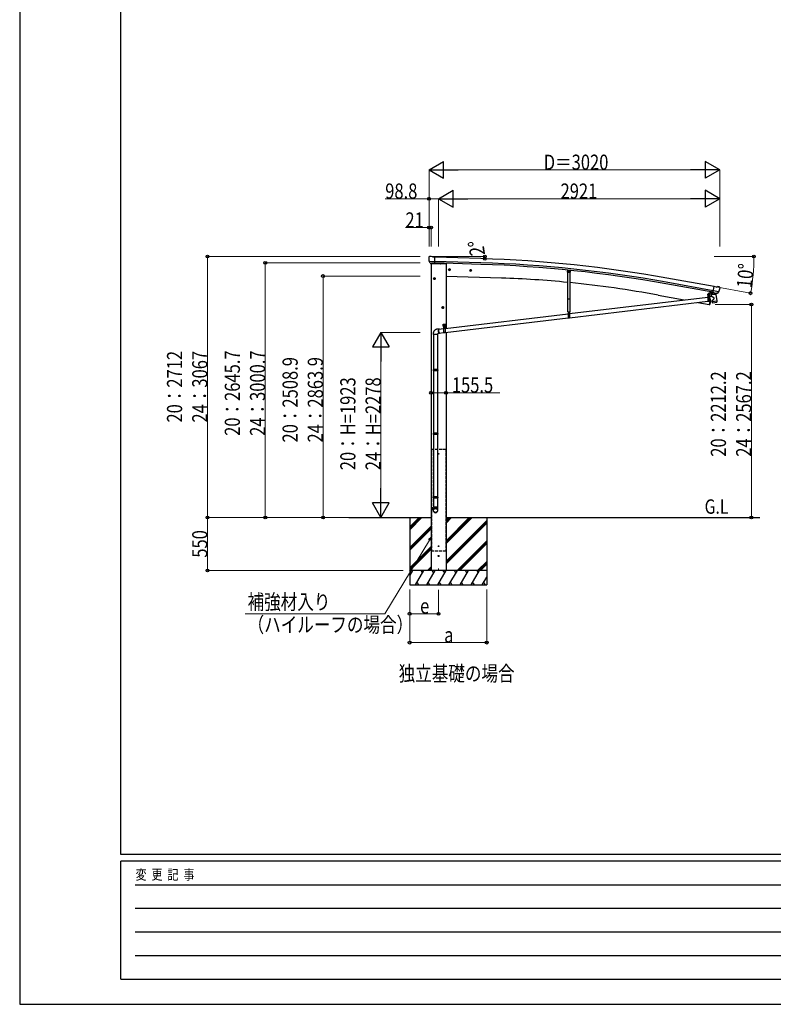
# Model space of a CAD drawing. Units: millimetres. Extents: x 0 to 29435, y 0 to 20790.
# Drawn here: x 0 to 7826, y 0 to 10229 of the extents above; entities that cross this region are included whole.
import ezdxf

# ---------------------------------------------------------------- set-up
doc = ezdxf.new("R2010")
doc.units = ezdxf.units.MM
doc.linetypes.add('YCENTER_1', pattern=[13, 10, -1, 1, -1])
doc.linetypes.add('YHIDDEN_1', pattern=[4, 3, -1])
for name, color, linetype, lineweight in [('FRONT_V1', 7, 'Continuous', 30), ('USER1', 3, 'Continuous', 13), ('YKK_11', 7, 'Continuous', 30), ('YKK_12', 2, 'Continuous', 13), ('YKK_13', 4, 'Continuous', 30), ('YKK_A1', 4, 'Continuous', 30), ('YKK_D', 6, 'Continuous', 13), ('YKK_ZWAK', 7, 'Continuous', 30)]:
    doc.layers.add(name, color=color, linetype=linetype, lineweight=lineweight)
doc.styles.add('text-b', font='extslim2.shx', dxfattribs={"width": 0.8, "bigfont": 'extfont2.shx'})

msp = doc.modelspace()

# ---------------------------------------------------------------- linework, layer by layer
at = {"layer": 'FRONT_V1', "ltscale": 2}
msp.add_line((4377, 7698), (4428, 7696), dxfattribs=at)
msp.add_circle((4350, 5719), 3, dxfattribs=at)
at = {"layer": 'YKK_11'}
msp.add_line((7178, 7395), (7180, 7410), dxfattribs=at)
at = {"layer": 'YKK_12'}
msp.add_line((7154, 7362), (7154, 7373), dxfattribs=at)
at = {"layer": 'YKK_12', "linetype": 'YCENTER_1', "ltscale": 2}
for p, q in [((4355, 5719), (4345, 5719)), ((4350, 5714), (4350, 5724))]:
    msp.add_line(p, q, dxfattribs=at)
at = {"layer": 'YKK_12', "linetype": 'YCENTER_1'}
msp.add_line((4350, 4527), (4350, 4505), dxfattribs=at)
at = {"layer": 'YKK_13'}
for p, q in [((4249, 7763), (4249, 7761)), ((4250, 7765), (4255, 7770)), ((4252, 7721), (4252, 7720)), ((4252, 7720), (4311, 7718)), ((4252, 7720), (4252, 7719)), ((4264, 7701), (4252, 7719)), ((4259, 7771), (4272, 7771)), ((4267, 7700), (4275, 7700)), ((4269, 7700), (4268, 7696)), ((4268, 7696), (4371, 7693)), ((4286, 7764), (4274, 7770)), ((4300, 7699), (4275, 7700)), ((4275, 7700), (4275, 7700)), ((4286, 7764), (4312, 7764)), ((4301, 7699), (4300, 7699)), ((4301, 7699), (4311, 7699)), ((4311, 7699), (4312, 7764)), ((4377, 7700), (4376, 7696)), ((5689, 7630), (5687, 7611)), ((5690, 7608), (5687, 7611)), ((5690, 7608), (5714, 7606)), ((5714, 7606), (5717, 7608)), ((7161, 7368), (7146, 7368)), ((7146, 7368), (7146, 7366)), ((7161, 7366), (7146, 7366)), ((7146, 7366), (7161, 7366)), ((7146, 7366), (7146, 7301)), ((7148, 7368), (7160, 7368)), ((7161, 7366), (7161, 7301)), ((7168, 7403), (7162, 7369)), ((7170, 7402), (7164, 7368)), ((7231, 7376), (7186, 7371)), ((7188, 7355), (7186, 7371)), ((7199, 7394), (7187, 7378)), ((7187, 7378), (7188, 7371)), ((7200, 7394), (7199, 7394)), ((7200, 7393), (7211, 7457)), ((7210, 7391), (7200, 7393)), ((7203, 7392), (7202, 7392)), ((7262, 7402), (7203, 7412)), ((7240, 7385), (7203, 7392)), ((7209, 7391), (7211, 7376)), ((7210, 7391), (7210, 7391)), ((7210, 7391), (7235, 7387)), ((7237, 7452), (7211, 7457)), ((7238, 7383), (7213, 7375)), ((7229, 7381), (7230, 7376)), ((7231, 7376), (7240, 7309)), ((7235, 7387), (7235, 7387)), ((7243, 7386), (7235, 7387)), ((7237, 7452), (7250, 7456)), ((7239, 7385), (7239, 7384)), ((7242, 7385), (7240, 7385)), ((7246, 7386), (7261, 7402)), ((7265, 7454), (7252, 7456)), ((7262, 7403), (7261, 7402)), ((7261, 7402), (7261, 7402)), ((7268, 7452), (7273, 7445)), ((7273, 7443), (7273, 7442)), ((5710, 7176), (7146, 7347)), ((5710, 7133), (7146, 7305)), ((7161, 7301), (7146, 7301)), ((7161, 7349), (7165, 7349)), ((7161, 7349), (7165, 7349)), ((7161, 7307), (7173, 7308)), ((7161, 7307), (7173, 7308)), ((7188, 7355), (7164, 7350)), ((7164, 7350), (7174, 7306)), ((7165, 7349), (7165, 7349)), ((7174, 7306), (7193, 7310)), ((7174, 7306), (7174, 7306)), ((7213, 7337), (7188, 7355)), ((7213, 7337), (7193, 7310)), ((7194, 7303), (7193, 7310)), ((7194, 7303), (7217, 7306)), ((7194, 7302), (7194, 7303)), ((7196, 7289), (7194, 7302)), ((7196, 7289), (7196, 7289)), ((7197, 7288), (7197, 7288)), ((7198, 7288), (7219, 7290)), ((7217, 7306), (7240, 7309)), ((7219, 7290), (7240, 7293)), ((7240, 7309), (7240, 7307)), ((7240, 7307), (7240, 7307)), ((7240, 7307), (7241, 7295)), ((7241, 7295), (7241, 7295)), ((7241, 7293), (7241, 7293)), ((4418, 7022), (5695, 7174)), ((5694, 7193), (5712, 7193)), ((5695, 7193), (5710, 7193)), ((5695, 7193), (5695, 7128)), ((5710, 7193), (5710, 7128)), ((4398, 7066), (4423, 7066)), ((4398, 7046), (4398, 7066)), ((4410, 7068), (4410, 7036)), ((4418, 6979), (5695, 7132)), ((4423, 7046), (4423, 7066)), ((5710, 7128), (5695, 7128)), ((4297, 6958), (4297, 6595)), ((4355, 7016), (4331, 7013)), ((4339, 6958), (4339, 6595)), ((4359, 6970), (4341, 6968)), ((4353, 7014), (4403, 7020)), ((4358, 6972), (4403, 6978)), ((4398, 7046), (4401, 7046)), ((4401, 7041), (4401, 7046)), ((4401, 7043), (4419, 7043)), ((4401, 7041), (4419, 7041)), ((4403, 7041), (4418, 7041)), ((4403, 7041), (4403, 6976)), ((4418, 6976), (4403, 6976)), ((4404, 7044), (4416, 7044)), ((4418, 7041), (4418, 6976)), ((4419, 7046), (4423, 7046)), ((4419, 7041), (4419, 7046)), ((4295, 6593), (4296, 6595)), ((4341, 6593), (4295, 6593)), ((4295, 6593), (4295, 6585)), ((4341, 6585), (4295, 6585)), ((4295, 6585), (4296, 6583)), ((4340, 6595), (4296, 6595)), ((4340, 6583), (4296, 6583)), ((4297, 6583), (4297, 5933)), ((4339, 6583), (4339, 5933)), ((4341, 6593), (4340, 6595)), ((4341, 6585), (4340, 6583)), ((4341, 6593), (4341, 6585)), ((4295, 5931), (4296, 5933)), ((4340, 5933), (4296, 5933)), ((4341, 5931), (4340, 5933)), ((4341, 5931), (4295, 5931)), ((4295, 5931), (4295, 5923)), ((4341, 5923), (4295, 5923)), ((4295, 5923), (4296, 5921)), ((4340, 5921), (4296, 5921)), ((4297, 5921), (4297, 5271)), ((4339, 5921), (4339, 5271)), ((4341, 5923), (4340, 5921)), ((4341, 5931), (4341, 5923)), ((4295, 5269), (4296, 5271)), ((4341, 5269), (4295, 5269)), ((4295, 5269), (4295, 5261)), ((4341, 5261), (4295, 5261)), ((4295, 5261), (4296, 5259)), ((4340, 5271), (4296, 5271)), ((4340, 5259), (4296, 5259)), ((4297, 5259), (4297, 5165)), ((4339, 5259), (4339, 5165)), ((4341, 5269), (4340, 5271)), ((4341, 5261), (4340, 5259)), ((4341, 5269), (4341, 5261)), ((4295, 5131), (4295, 5165)), ((4341, 5165), (4295, 5165)), ((4341, 5131), (4341, 5165))]:
    msp.add_line(p, q, dxfattribs=at)
at = {"layer": 'YKK_13', "linetype": 'YCENTER_1'}
for p, q in [((4475, 7632), (4452, 7632)), ((4463, 7645), (4463, 7620)), ((4694, 7624), (4671, 7624)), ((4683, 7637), (4683, 7612)), ((5694, 7617), (5712, 7616)), ((5703, 7607), (5703, 7626)), ((4318, 7539), (4295, 7539)), ((4307, 7552), (4307, 7527)), ((7146, 7352), (7162, 7352)), ((7154, 7344), (7154, 7360)), ((4405, 7239), (4382, 7239)), ((4394, 7252), (4394, 7227)), ((5695, 7179), (5711, 7179)), ((5703, 7171), (5703, 7187)), ((4403, 7047), (4403, 7061)), ((4418, 7047), (4418, 7061)), ((4396, 7054), (4410, 7054)), ((4402, 7026), (4418, 7026)), ((4410, 7018), (4410, 7034)), ((4411, 7054), (4425, 7054))]:
    msp.add_line(p, q, dxfattribs=at)
at = {"layer": 'YKK_13', "linetype": 'Continuous'}
for p, q in [((4463, 7640), (4457, 7636)), ((4457, 7636), (4457, 7628)), ((4457, 7628), (4463, 7625)), ((4463, 7640), (4470, 7636)), ((4470, 7628), (4463, 7625)), ((4470, 7636), (4470, 7628)), ((4683, 7632), (4676, 7628)), ((4676, 7628), (4676, 7621)), ((4676, 7621), (4683, 7617)), ((4683, 7632), (4689, 7628)), ((4689, 7621), (4683, 7617)), ((4689, 7628), (4689, 7621)), ((5699, 7619), (5703, 7621)), ((5699, 7615), (5699, 7619)), ((5703, 7612), (5699, 7615)), ((5707, 7619), (5703, 7621)), ((5703, 7612), (5707, 7614)), ((5707, 7614), (5707, 7619)), ((4307, 7547), (4300, 7543)), ((4300, 7543), (4300, 7535)), ((4300, 7535), (4307, 7532)), ((4307, 7547), (4313, 7543)), ((4313, 7535), (4307, 7532)), ((4313, 7543), (4313, 7535)), ((7148, 7379), (7149, 7380)), ((7148, 7375), (7148, 7379)), ((7148, 7374), (7149, 7375)), ((7148, 7375), (7149, 7375)), ((7148, 7370), (7148, 7374)), ((7148, 7370), (7160, 7370)), ((7148, 7368), (7148, 7370)), ((7160, 7370), (7148, 7370)), ((7159, 7380), (7149, 7380)), ((7149, 7375), (7159, 7375)), ((7159, 7375), (7149, 7375)), ((7151, 7375), (7151, 7379)), ((7151, 7370), (7151, 7374)), ((7157, 7375), (7157, 7379)), ((7157, 7370), (7157, 7374)), ((7160, 7379), (7159, 7380)), ((7160, 7374), (7159, 7375)), ((7160, 7375), (7159, 7375)), ((7160, 7375), (7160, 7379)), ((7160, 7370), (7160, 7374)), ((7160, 7370), (7160, 7368)), ((7152, 7352), (7151, 7352)), ((7151, 7352), (7151, 7351)), ((7151, 7351), (7152, 7351)), ((7154, 7354), (7153, 7354)), ((7153, 7354), (7153, 7353)), ((7153, 7350), (7153, 7349)), ((7153, 7349), (7154, 7349)), ((7154, 7353), (7154, 7354)), ((7154, 7349), (7154, 7350)), ((7156, 7352), (7155, 7352)), ((7155, 7351), (7156, 7351)), ((7156, 7351), (7156, 7352)), ((4394, 7247), (4387, 7243)), ((4387, 7243), (4387, 7235)), ((4387, 7235), (4394, 7232)), ((4394, 7247), (4400, 7243)), ((4400, 7235), (4394, 7232)), ((4400, 7243), (4400, 7235)), ((5702, 7179), (5701, 7179)), ((5701, 7179), (5701, 7178)), ((5701, 7178), (5702, 7178)), ((5704, 7181), (5703, 7181)), ((5703, 7181), (5703, 7180)), ((5703, 7177), (5703, 7176)), ((5703, 7176), (5704, 7176)), ((5704, 7180), (5704, 7181)), ((5704, 7176), (5704, 7177)), ((5706, 7179), (5705, 7179)), ((5705, 7178), (5706, 7178)), ((5706, 7178), (5706, 7179)), ((4295, 6968), (4295, 6958)), ((4341, 6958), (4295, 6958)), ((4341, 6958), (4341, 6968)), ((4350, 7008), (4351, 7010)), ((4350, 7005), (4350, 7008)), ((4350, 7003), (4350, 7005)), ((4351, 7004), (4350, 7001)), ((4350, 7000), (4350, 7003)), ((4350, 7001), (4351, 6999)), ((4350, 6997), (4350, 7000)), ((4350, 6995), (4350, 6997)), ((4351, 6992), (4350, 6995)), ((4351, 7012), (4352, 7013)), ((4351, 7010), (4351, 7012)), ((4352, 7010), (4351, 7008)), ((4351, 7008), (4351, 7006)), ((4351, 7006), (4351, 7004)), ((4351, 6999), (4351, 6996)), ((4351, 6996), (4351, 6993)), ((4351, 6993), (4351, 6990)), ((4351, 6989), (4351, 6992)), ((4351, 6990), (4352, 6988)), ((4351, 6986), (4351, 6989)), ((4352, 6983), (4351, 6986)), ((4352, 7014), (4353, 7015)), ((4352, 7013), (4352, 7014)), ((4353, 7013), (4352, 7012)), ((4352, 7012), (4352, 7010)), ((4352, 6988), (4352, 6985)), ((4352, 6985), (4353, 6983)), ((4353, 6981), (4352, 6983)), ((4353, 7015), (4354, 7016)), ((4354, 7014), (4353, 7014)), ((4353, 7014), (4353, 7013)), ((4353, 6983), (4353, 6980)), ((4353, 6979), (4353, 6981)), ((4353, 6980), (4354, 6978)), ((4354, 6977), (4353, 6979)), ((4354, 7016), (4355, 7016)), ((4355, 7014), (4354, 7014)), ((4354, 6978), (4355, 6976)), ((4355, 6975), (4354, 6977)), ((4355, 7016), (4356, 7016)), ((4356, 7014), (4355, 7014)), ((4355, 6976), (4356, 6975)), ((4356, 6973), (4355, 6975)), ((4356, 7016), (4356, 7015)), ((4356, 7015), (4357, 7014)), ((4356, 7014), (4356, 7014)), ((4356, 6975), (4357, 6974)), ((4357, 6972), (4356, 6973)), ((4357, 7014), (4357, 7014)), ((4357, 6974), (4358, 6973)), ((4358, 6971), (4357, 6972)), ((4358, 6973), (4358, 6972)), ((4358, 6972), (4359, 6972)), ((4359, 6970), (4358, 6971)), ((4359, 6972), (4360, 6972)), ((4359, 6970), (4359, 6970)), ((4360, 6970), (4359, 6970)), ((4360, 6972), (4361, 6972)), ((4361, 6971), (4360, 6970)), ((4362, 6972), (4361, 6971)), ((4362, 6973), (4362, 6972)), ((4402, 7055), (4401, 7055)), ((4401, 7055), (4401, 7054)), ((4401, 7054), (4402, 7054)), ((4403, 7056), (4402, 7056)), ((4402, 7056), (4402, 7055)), ((4402, 7053), (4402, 7052)), ((4402, 7052), (4403, 7052)), ((4403, 7055), (4403, 7056)), ((4403, 7052), (4403, 7053)), ((4405, 7055), (4404, 7055)), ((4404, 7054), (4405, 7054)), ((4404, 7046), (4416, 7046)), ((4404, 7044), (4404, 7046)), ((4404, 7044), (4417, 7044)), ((4404, 7043), (4404, 7044)), ((4417, 7043), (4404, 7043)), ((4415, 7056), (4405, 7056)), ((4405, 7055), (4405, 7056)), ((4405, 7051), (4405, 7055)), ((4405, 7050), (4405, 7051)), ((4405, 7051), (4415, 7051)), ((4405, 7051), (4405, 7051)), ((4415, 7051), (4405, 7051)), ((4405, 7046), (4405, 7050)), ((4416, 7046), (4405, 7046)), ((4407, 7051), (4407, 7055)), ((4407, 7046), (4407, 7050)), ((4409, 7027), (4408, 7027)), ((4408, 7027), (4408, 7026)), ((4408, 7026), (4409, 7026)), ((4411, 7029), (4410, 7029)), ((4410, 7029), (4410, 7028)), ((4410, 7025), (4410, 7024)), ((4410, 7024), (4411, 7024)), ((4411, 7028), (4411, 7029)), ((4411, 7024), (4411, 7025)), ((4413, 7027), (4412, 7027)), ((4412, 7026), (4413, 7026)), ((4413, 7051), (4413, 7055)), ((4413, 7046), (4413, 7050)), ((4413, 7026), (4413, 7027)), ((4416, 7055), (4415, 7056)), ((4416, 7050), (4415, 7051)), ((4416, 7051), (4415, 7051)), ((4417, 7055), (4416, 7055)), ((4416, 7051), (4416, 7055)), ((4416, 7054), (4417, 7054)), ((4416, 7046), (4416, 7050)), ((4416, 7046), (4416, 7044)), ((4418, 7056), (4417, 7056)), ((4417, 7056), (4417, 7055)), ((4417, 7053), (4417, 7052)), ((4417, 7052), (4418, 7052)), ((4417, 7044), (4417, 7043)), ((4418, 7055), (4418, 7056)), ((4418, 7052), (4418, 7053)), ((4420, 7055), (4419, 7055)), ((4419, 7054), (4420, 7054)), ((4420, 7054), (4420, 7055))]:
    msp.add_line(p, q, dxfattribs=at)
at = {"layer": 'YKK_13', "linetype": 'Continuous', "lineweight": 30, "ltscale": 0.5}
for p, q in [((5691, 7327), (5691, 7608)), ((5714, 7606), (5714, 7327)), ((5719, 7627), (5717, 7608)), ((5714, 7327), (5691, 7327)), ((5694, 7193), (5694, 7327)), ((5712, 7327), (5712, 7193))]:
    msp.add_line(p, q, dxfattribs=at)
at = {"layer": 'YKK_13', "linetype": 'YHIDDEN_1'}
for p, q in [((7176, 7400), (7177, 7401)), ((7181, 7399), (7181, 7400)), ((7146, 7364), (7161, 7364)), ((7161, 7306), (7146, 7306)), ((7161, 7303), (7146, 7303)), ((5695, 7191), (5710, 7191)), ((5710, 7133), (5695, 7133)), ((5710, 7130), (5695, 7130)), ((4403, 7039), (4418, 7039)), ((4418, 6980), (4403, 6980)), ((4418, 6978), (4403, 6978))]:
    msp.add_line(p, q, dxfattribs=at)
at = {"layer": 'YKK_13', "linetype": 'Continuous', "ltscale": 0.5}
for p, q in [((7186, 7399), (7177, 7353)), ((7169, 7307), (7162, 7269)), ((7163, 7269), (7162, 7269)), ((7163, 7269), (7164, 7269))]:
    msp.add_line(p, q, dxfattribs=at)
at = {"layer": 'YKK_13'}
msp.add_circle((4362, 7697), 1.5, dxfattribs=at)
at = {"layer": 'YKK_13', "linetype": 'Continuous'}
for centre, radius in [((4463, 7632), 8.5), ((4463, 7632), 7.7), ((4463, 7632), 6.5), ((4683, 7624), 8.5), ((4683, 7624), 7.7), ((4683, 7624), 6.5), ((5703, 7617), 5), ((5703, 7617), 4.6), ((5703, 7617), 4), ((4307, 7539), 8.5), ((4307, 7539), 7.7), ((4307, 7539), 6.5), ((7154, 7352), 5.9), ((4394, 7239), 8.5), ((4394, 7239), 7.7), ((4394, 7239), 6.5), ((5703, 7179), 5.9), ((4410, 7026), 5.9)]:
    msp.add_circle(centre, radius, dxfattribs=at)
at = {"layer": 'YKK_13'}
for centre, radius, start, end in [((4451, 7756), 202, 178.4959, 190.0874), ((4258, 7766), 5, 88.5024, 133.4894), ((4272, 7768), 3, 63.4959, 88.4959), ((4371, 7698), 5, 268, 344.5), ((7161, 7369), 0.5, 270, 349.5), ((7161, 7369), 2.5, 270, 349.5), ((7202, 7393), 0.5, 224.2375, 259.5), ((7209, 7391), 0.604, 10.7941, 82.4016), ((7212, 7376), 1.03, 191.0343, 292.961), ((7238, 7384), 1, 287, 7), ((7239, 7385), 0.5, 79.5, 187), ((7242, 7386), 0.5, 259.5, 294.7625), ((7251, 7453), 3, 79.9959, 104.9959), ((7074, 7477), 202, 338.4047, 349.9959), ((7264, 7449), 5, 34.9959, 79.9959), ((7154, 7352), 7.5, 360, 180), ((7198, 7290), 2, 187, 228.3929), ((7198, 7290), 2, 228.4096, 277), ((7239, 7295), 2, 277, 325.5904), ((7239, 7295), 2, 325.613, 7), ((5703, 7179), 7.5, 360, 180), ((4410, 7026), 7.5, 360, 180)]:
    msp.add_arc(centre, radius, start, end, dxfattribs=at)
at = {"layer": 'YKK_13', "linetype": 'Continuous'}
for centre, radius, start, end in [((7150, 7377), 2.56, 55.6201, 124.3886), ((7150, 7372), 2.56, 55.6201, 124.3886), ((7150, 7377), 2.56, 235.6201, 304.3886), ((7154, 7380), 4.5, 5.7436, 174.2652), ((7149, 7380), 0.5, 270.0044, 354.2652), ((7154, 7370), 9.55, 72.4164, 107.5923), ((7154, 7365), 9.55, 72.4164, 107.5923), ((7154, 7384), 9.55, 252.4164, 287.5923), ((7158, 7377), 2.56, 55.6201, 124.3886), ((7158, 7372), 2.56, 55.6201, 124.3886), ((7158, 7377), 2.56, 235.6201, 304.3886), ((7159, 7380), 0.5, 185.7436, 270.0044), ((7180, 7407), 8.23, 220.5669, 298.9427), ((7152, 7353), 1, 270.4432, 0.4432), ((7152, 7350), 1, 0.4432, 90.4432), ((7155, 7353), 1, 180.4432, 270.4432), ((7155, 7350), 1, 90.4432, 180.4432), ((5702, 7180), 1, 270.4432, 0.4432), ((5702, 7177), 1, 0.4432, 90.4432), ((5705, 7180), 1, 180.4432, 270.4432), ((5705, 7177), 1, 90.4432, 180.4432), ((4403, 7054), 4.75, 45.0099, 291.3136), ((4410, 7056), 4.5, 5.7392, 174.2608), ((4418, 7054), 4.75, 248.6864, 134.9901), ((4402, 7055), 0.86, 270, 0), ((4402, 7053), 0.86, 0, 90), ((4404, 7055), 0.86, 180, 270), ((4404, 7053), 0.86, 90, 180), ((4406, 7053), 2.56, 55.6158, 124.3842), ((4405, 7056), 0.5, 270, 354.2608), ((4406, 7048), 2.56, 55.6158, 124.3842), ((4406, 7053), 2.56, 235.6158, 304.3842), ((4410, 7046), 9.55, 72.412, 107.588), ((4410, 7041), 9.55, 72.412, 107.588), ((4410, 7060), 9.55, 252.412, 287.588), ((4409, 7028), 1, 270.4432, 0.4432), ((4409, 7025), 1, 0.4432, 90.4432), ((4412, 7028), 1, 180.4432, 270.4432), ((4412, 7025), 1, 90.4432, 180.4432), ((4415, 7053), 2.56, 55.6158, 124.3842), ((4415, 7048), 2.56, 55.6158, 124.3842), ((4415, 7053), 2.56, 235.6158, 304.3842), ((4415, 7056), 0.5, 185.7392, 270), ((4417, 7055), 0.86, 270, 0), ((4417, 7053), 0.86, 0, 90), ((4419, 7055), 0.86, 180, 270), ((4419, 7053), 0.86, 90, 180)]:
    msp.add_arc(centre, radius, start, end, dxfattribs=at)
at = {"layer": 'YKK_13', "linetype": 'Continuous', "ltscale": 0.5}
for centre, radius, start, end in [((7164, 7272), 3, 261.5, 341.1392), ((6315, 7562), 900, 341.1392, 343.5221)]:
    msp.add_arc(centre, radius, start, end, dxfattribs=at)
at = {"layer": 'YKK_13'}
for centre, major_axis, ratio, start_param, end_param in [((4252, 7763), (-2.62, -1.47), 0.997474, 4.96062, 5.746529), ((4244, 7767), (15.1, 4.4), 0.101033, 0.307812, 0.308043), ((4267, 7703), (-1.46, -2.63), 0.997631, 5.80419, 6.600612), ((4267, 7703), (3.36, 2.38), 0.650902, 4.095823, 4.168633), ((4267, 7703), (-1.46, -2.63), 0.997631, 0.390237, 0.478995), ((7270, 7444), (1.73, -2.47), 0.99628, 0.783535, 1.570796), ((4318, 5133), (-23, 0), 0.996195, 3.141593, 6.283185), ((4318, 5131), (-23, 0), 0.996195, 3.141593, 6.283185), ((4318, 5131), (0, -23.4), 0.981806, 4.712389, 7.853982)]:
    msp.add_ellipse(centre, major_axis=major_axis, ratio=ratio, start_param=start_param, end_param=end_param, dxfattribs=at)
at = {"layer": 'YKK_13', "extrusion": (0, 0, -1)}
for centre, major_axis, ratio, start_param, end_param in [((7243, 7388), (0.9, -2.87), 0.997631, 5.80419, 6.600612), ((7243, 7389), (-2.82, 3), 0.650902, 4.095823, 4.168633)]:
    msp.add_ellipse(centre, major_axis=major_axis, ratio=ratio, start_param=start_param, end_param=end_param, dxfattribs=at)
at = {"layer": 'YKK_13', "extrusion": (1e-16, 0, -1)}
msp.add_ellipse((7243, 7388), major_axis=(0.9, -2.87), ratio=0.997631, start_param=0.390237, end_param=0.478995, dxfattribs=at)
at = {"layer": 'YKK_13'}
msp.add_ellipse((4318, 5131), major_axis=(21, 0), ratio=0.996195, dxfattribs=at)
at = {"layer": 'YKK_13', "linetype": 'Continuous'}
msp.add_open_spline([(4331, 7013), (4330, 7013), (4327, 7012), (4322, 7011), (4318, 7008), (4313, 7005), (4309, 7002), (4306, 6998), (4302, 6994), (4300, 6989), (4298, 6984), (4296, 6979), (4295, 6974), (4295, 6970), (4295, 6968)], degree=3, knots=[0.2790948, 0.2790948, 0.2790948, 0.2790948, 0.3253646, 0.3875491, 0.4489035, 0.5097501, 0.5703099, 0.6307475, 0.6911972, 0.7517962, 0.8127183, 0.8741828, 0.9364908, 1, 1, 1, 1], dxfattribs=at)
at = {"layer": 'YKK_A1', "ltscale": 2}
for p, q in [((4272, 7696), (4272, 4507)), ((4428, 7696), (4428, 7023)), ((4428, 6981), (4428, 4507)), ((4355, 4758), (4345, 4758)), ((4350, 4752), (4350, 4762)), ((4341, 4658), (4359, 4658)), ((4350, 4666), (4350, 4648)), ((4428, 4507), (4272, 4507))]:
    msp.add_line(p, q, dxfattribs=at)
at = {"layer": 'YKK_A1'}
for p, q in [((4789, 7704), (4311, 7718)), ((4788, 7687), (4311, 7702)), ((4790, 7747), (4312, 7762)), ((7200, 7397), (6711, 7485)), ((7203, 7413), (6714, 7502)), ((7211, 7456), (6722, 7544)), ((3419, 5057), (4272, 5057)), ((4050, 5057), (4050, 4358)), ((4428, 5057), (7688, 5057)), ((4850, 5057), (4850, 4358))]:
    msp.add_line(p, q, dxfattribs=at)
at = {"layer": 'YKK_A1', "ltscale": 5}
for p, q in [((4428, 7566), (5004, 7546)), ((6631, 7368), (6902, 7318)), ((7041, 7292), (7162, 7270))]:
    msp.add_line(p, q, dxfattribs=at)
at = {"layer": 'YKK_A1', "linetype": 'YHIDDEN_1', "ltscale": 10}
for p, q in [((4276, 5768), (4424, 5768)), ((4276, 5768), (4276, 4708)), ((4424, 5768), (4424, 4708)), ((4424, 4708), (4276, 4708))]:
    msp.add_line(p, q, dxfattribs=at)
at = {"layer": 'YKK_A1', "linetype": 'Continuous', "ltscale": 0.5}
for p, q in [((4050, 4930), (4177, 5057)), ((4050, 4945), (4163, 5057)), ((4050, 4959), (4149, 5057)), ((4428, 5000), (4486, 5057)), ((4428, 5014), (4471, 5057)), ((4428, 5028), (4457, 5057)), ((4428, 4788), (4698, 5057)), ((4428, 4802), (4684, 5057)), ((4428, 4816), (4669, 5057)), ((4428, 4604), (4850, 5026)), ((4050, 4747), (4272, 4969)), ((4050, 4732), (4272, 4955)), ((4050, 4718), (4272, 4940)), ((4428, 4590), (4850, 5012)), ((4428, 4575), (4850, 4998)), ((4544, 4507), (4850, 4814)), ((4050, 4534), (4272, 4757)), ((4050, 4520), (4272, 4742)), ((4051, 4507), (4272, 4728)), ((4558, 4507), (4850, 4800)), ((4572, 4507), (4850, 4786)), ((4050, 4451), (4083, 4507)), ((4850, 4507), (4050, 4507)), ((4068, 4482), (4053, 4507)), ((4112, 4358), (4198, 4507)), ((4183, 4482), (4168, 4507)), ((4227, 4358), (4314, 4507)), ((4235, 4507), (4272, 4545)), ((4249, 4507), (4272, 4530)), ((4264, 4507), (4272, 4516)), ((4299, 4482), (4284, 4507)), ((4343, 4358), (4429, 4507)), ((4414, 4482), (4399, 4507)), ((4458, 4358), (4545, 4507)), ((4530, 4482), (4515, 4507)), ((4573, 4358), (4660, 4507)), ((4645, 4482), (4630, 4507)), ((4689, 4358), (4776, 4507)), ((4746, 4507), (4761, 4482)), ((4756, 4507), (4850, 4602)), ((4770, 4507), (4850, 4588)), ((4784, 4507), (4850, 4573)), ((4804, 4358), (4850, 4437)), ((4050, 4358), (4850, 4358)), ((4127, 4383), (4142, 4358)), ((4242, 4383), (4257, 4358)), ((4358, 4383), (4373, 4358)), ((4473, 4383), (4488, 4358)), ((4588, 4383), (4603, 4358)), ((4704, 4383), (4719, 4358)), ((4819, 4383), (4834, 4358))]:
    msp.add_line(p, q, dxfattribs=at)
at = {"layer": 'YKK_A1', "ltscale": 2}
for centre, radius in [((4350, 4758), 3), ((4350, 4658), 5)]:
    msp.add_circle(centre, radius, dxfattribs=at)
at = {"layer": 'YKK_A1'}
for radius in [13047, 13064, 13107]:
    msp.add_arc((4391, -5354), radius, 79.7551, 88.2551, dxfattribs=at)
at = {"layer": 'YKK_A1', "ltscale": 5}
for start, end in [(84.4254, 88), (79.5, 84.3054)]:
    msp.add_arc((4619, -3486), 11038, start, end, dxfattribs=at)
at = {"layer": 'YKK_D', "lineweight": -2}
for p, q in [((4251, 8669), (4403, 8757)), ((4403, 8582), (4403, 8757)), ((7271, 8669), (7119, 8757)), ((7119, 8757), (7119, 8582)), ((4251, 8669), (4403, 8582)), ((4251, 8669), (4554, 8669)), ((7271, 8669), (6968, 8669)), ((7271, 8669), (7119, 8582)), ((4350, 8369), (4502, 8457)), ((4502, 8282), (4502, 8457)), ((7271, 8369), (7119, 8457)), ((7119, 8457), (7119, 8282)), ((4350, 8369), (4502, 8282)), ((4350, 8369), (4653, 8369)), ((7271, 8369), (6968, 8369)), ((7271, 8369), (7119, 8282)), ((3750, 6980), (3663, 6829)), ((3750, 6980), (3838, 6829)), ((3750, 6980), (3750, 6677)), ((3663, 6829), (3838, 6829)), ((3750, 5057), (3750, 5361)), ((3750, 5057), (3663, 5209)), ((3838, 5209), (3663, 5209)), ((3750, 5057), (3838, 5209))]:
    msp.add_line(p, q, dxfattribs=at)
at = {"layer": 'YKK_D'}
for p, q in [((4251, 7872), (4251, 8670)), ((4426, 8669), (7096, 8669)), ((7271, 7872), (7271, 8670)), ((4251, 8369), (3795, 8369)), ((4251, 7872), (4251, 8370)), ((4350, 8369), (4251, 8369)), ((4350, 7872), (4350, 8370)), ((4350, 7872), (4350, 8370)), ((4525, 8369), (7096, 8369)), ((7271, 7872), (7271, 8370)), ((4251, 8069), (4005, 8069)), ((4251, 7872), (4251, 8070)), ((4272, 8069), (4251, 8069)), ((4272, 7872), (4272, 8070)), ((4158, 7769), (1949, 7769)), ((1950, 5057), (1950, 7769)), ((4158, 7703), (2549, 7703)), ((2550, 7703), (2550, 5057)), ((4266, 7769), (4831, 7769)), ((4791, 7747), (4831, 7746)), ((7212, 7769), (7625, 7769)), ((4158, 7566), (3149, 7566)), ((3150, 7566), (3150, 5057)), ((7212, 7456), (7591, 7387)), ((7222, 7270), (7600, 7270)), ((7599, 7270), (7599, 5057)), ((4158, 6980), (3749, 6980)), ((3750, 5232), (3750, 6806)), ((4272, 6354), (4428, 6354)), ((4428, 6354), (4985, 6354)), ((3693, 5057), (1949, 5057)), ((4158, 5057), (1949, 5057)), ((1950, 4507), (1950, 5057)), ((4158, 5057), (2549, 5057)), ((4158, 5057), (3149, 5057)), ((4158, 5057), (3749, 5057)), ((7222, 5057), (7600, 5057)), ((4256, 4822), (3793, 4058)), ((3984, 4507), (1949, 4507)), ((4050, 4308), (4050, 4057)), ((4050, 4308), (4050, 3757)), ((4350, 4307), (4350, 4057)), ((4850, 4308), (4850, 3757)), ((3793, 4058), (2341, 4058)), ((4350, 4058), (4050, 4058)), ((4850, 3758), (4050, 3758))]:
    msp.add_line(p, q, dxfattribs=at)
at = {"layer": 'YKK_D', "linetype": 'ByBlock', "lineweight": -2}
for p, q in [((4246, 4828), (4276, 4857)), ((4276, 4857), (4256, 4822)), ((4276, 4857), (4265, 4817))]:
    msp.add_line(p, q, dxfattribs=at)
for centre in [(4251, 8369), (4251, 8069), (4272, 8069), (1950, 7769), (4830, 7769), (7624, 7769), (2550, 7703), (4830, 7746), (3150, 7566), (7590, 7387), (7599, 7270), (4272, 6354), (4428, 6354), (1950, 5057), (1950, 5057), (2550, 5057), (3150, 5057), (7599, 5057), (1950, 4507), (4050, 4058), (4350, 4058), (4050, 3758), (4850, 3758)]:
    msp.add_circle(centre, 14.9, dxfattribs=at)
at = {"layer": 'YKK_D'}
for centre, radius, start in [((4055, 7769), 775, 358.25), ((5480, 7769), 2145, 349.7291)]:
    msp.add_arc(centre, radius, start, 0, dxfattribs=at)
at = {"layer": 'YKK_ZWAK'}
for p, q in [((0, 20790), (0, 0)), ((1050, 1558), (1050, 20108)), ((28350, 1558), (1050, 1558)), ((10150, 1488), (1050, 1488)), ((1050, 262), (1050, 1488)), ((1199, 1242), (9975, 1242)), ((1199, 998), (9975, 998)), ((1199, 752), (9975, 752)), ((1199, 508), (9975, 508)), ((1050, 262), (10150, 262)), ((0, 0), (29435, 0))]:
    msp.add_line(p, q, dxfattribs=at)

# ---------------------------------------------------------------- texts
at = {"layer": 'USER1', "style": 'text-b', "width": 0.8}
for s, height, p in [('G.L', 150, (7113, 5096)), ('独立基礎の場合', 157.5, (3936, 3358))]:
    msp.add_text(s, height=height, dxfattribs=at).set_placement(p)
at = {"layer": 'YKK_D', "style": 'text-b', "width": 0.8}
for s, height, p in [('D＝3020', 157.5, (5442, 8670)), ('98.8', 157.5, (3796, 8370)), ('2921', 157.5, (5617, 8370)), ('21', 157.5, (4006, 8070)), ('155.5', 157.5, (4488, 6355)), ('補強材入り', 157.5, (2367, 4102)), ('e', 158, (4158, 4059)), ('（ハイルーフの場合）', 157.5, (2367, 3865)), ('a', 158, (4408, 3759))]:
    msp.add_text(s, height=height, dxfattribs=at).set_placement(p)
for s, rotation, p in [('2°', 98.2269, (4834, 7789)), ('10°', 84.8646, (7602, 7435)), ('20：2712', 90, (1687, 6044)), ('24：3067', 90, (1949, 6044)), ('20：2645.7', 90, (2287, 5906)), ('24：3000.7', 90, (2549, 5906)), ('20：2508.9', 90, (2887, 5837)), ('24：2863.9', 90, (3149, 5837)), ('20：2212.2', 90, (7335, 5689)), ('24：2567.2', 90, (7598, 5689)), ('20：H=1923', 90, (3487, 5549)), ('24：H=2278', 90, (3749, 5549)), ('550', 90, (1949, 4640))]:
    msp.add_text(s, height=157.5, rotation=rotation, dxfattribs=at).set_placement(p)
at = {"layer": 'YKK_ZWAK', "style": 'text-b', "width": 0.8}
msp.add_text('変  更  記  事', height=105, dxfattribs=at).set_placement((1203, 1295))

doc.saveas('drawing.dxf')
